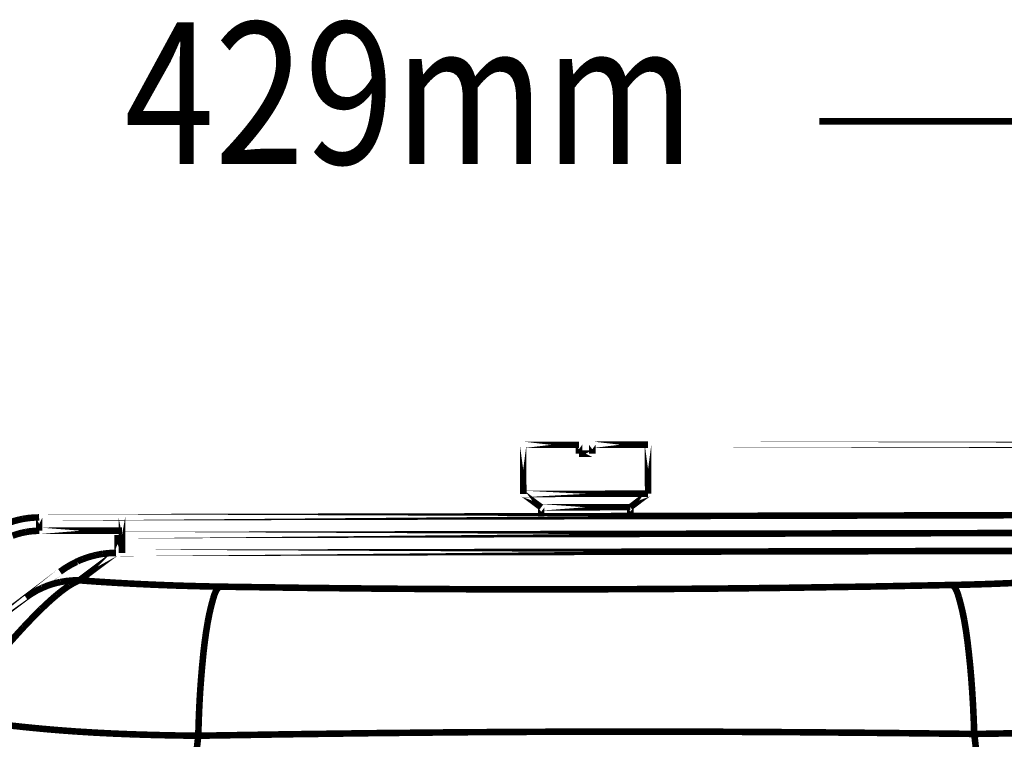
# Model space of a CAD drawing. Extents: x -1.49 to 3.35, y -4.19 to 0.26.
# Drawn here: x -0.46 to -0.01, y -0.08 to 0.25 of the extents above; entities that cross this region are included whole.
import ezdxf
from ezdxf.enums import TextEntityAlignment as Align

# ---------------------------------------------------------------- set-up
doc = ezdxf.new("R2010")
doc.units = 0
doc.header["$LTSCALE"] = 0.000394
doc.header["$MEASUREMENT"] = 0
doc.linetypes.add('BORDER', pattern=[7e-06, 2e-06, -1e-06, 2e-06, -1e-06, 0, -1e-06])
doc.layers.add('___SHELL', color=7, linetype='CONTINUOUS')
doc.styles.add('SN0', font='Arial', dxfattribs={"width": 4e-06})

msp = doc.modelspace()

# ---------------------------------------------------------------- linework, layer by layer
at = {"layer": '___SHELL', "color": 1, "linetype": 'BORDER', "const_width": 0.003}
for points in [[(0.678047, 0.203736), (-0.092165, 0.203736)], [(-0.227618, 0.055799), (-0.202118, 0.055839)], [(-0.227618, 0.055799), (-0.227579, 0.033358)], [(-0.202118, 0.055839), (-0.202118, 0.05176)], [(-0.196, 0.055839), (-0.1705, 0.055921)], [(-0.196, 0.055839), (-0.196, 0.05176)], [(-0.1705, 0.055921), (-0.170457, 0.03348)], [(-0.1705, 0.055839), (0.889795, 0.055839)], [(-0.196, 0.05176), (-0.202118, 0.05176)], [(-0.227579, 0.033358), (-0.170457, 0.03348)], [(-0.227579, 0.033358), (-0.219378, 0.02724)], [(-0.170457, 0.03348), (-0.178579, 0.027319)], [(-0.219378, 0.02724), (-0.178579, 0.027319)], [(-0.219378, 0.02724), (-0.219378, 0.023157)], [(-0.178579, 0.027319), (-0.178579, 0.02324)], [(-0.448996, 0.02263), (0.053039, 0.023772)], [(-0.448996, 0.02263), (-0.448957, 0.016508)], [(-0.411134, 0.022709), (-0.411094, 0.00639)], [(-0.448957, 0.016508), (-0.411134, 0.016591)], [(-0.413173, 0.014551), (0.01522, 0.015531)], [(-0.413134, 0.00639), (-0.413173, 0.014551)], [(-0.413909, 0.00639), (-0.430594, -0.006134)], [(-0.413909, 0.00639), (0.018075, 0.00737)], [(-0.439449, -0.002217), (-0.529126, -0.069783)]]:
    msp.add_lwpolyline(points, close=True, dxfattribs=at)
for points in [[(-0.463358, 0.020016), (-0.461029, 0.020806), (-0.458681, 0.021459), (-0.456299, 0.021976)], [(-0.456299, 0.021976), (-0.453879, 0.022345), (-0.451442, 0.02256), (-0.448996, 0.02263)], [(-0.461193, 0.014264), (-0.459212, 0.014943), (-0.457194, 0.015504), (-0.455157, 0.015937)], [(-0.455157, 0.015937), (-0.453105, 0.016267), (-0.451035, 0.016451), (-0.448957, 0.016508)], [(-0.429004, 0.003575), (-0.429871, 0.003235), (-0.430737, 0.002868), (-0.431575, 0.002472)], [(-0.429004, 0.003575), (-0.429871, 0.003235), (-0.430737, 0.002868), (-0.431575, 0.002472)], [(-0.423291, 0.005331), (-0.425236, 0.00483), (-0.427143, 0.004238), (-0.429004, 0.003575)], [(-0.423291, 0.005331), (-0.425236, 0.00483), (-0.427143, 0.004238), (-0.429004, 0.003575)], [(-0.422886, 0.005409), (-0.423018, 0.00538), (-0.423159, 0.00536), (-0.423291, 0.005331)], [(-0.422886, 0.005409), (-0.423018, 0.00538), (-0.423159, 0.00536), (-0.423291, 0.005331)], [(-0.419823, 0.005984), (-0.420844, 0.005817), (-0.421865, 0.005632), (-0.422886, 0.005409)], [(-0.419823, 0.005984), (-0.420844, 0.005817), (-0.421865, 0.005632), (-0.422886, 0.005409)], [(-0.415173, 0.00639), (-0.416724, 0.006312), (-0.418274, 0.00617), (-0.419823, 0.005984)], [(-0.415173, 0.00639), (-0.416724, 0.006312), (-0.418274, 0.00617), (-0.419823, 0.005984)], [(-0.414563, 0.00639), (-0.414765, 0.00639), (-0.414969, 0.00639), (-0.415173, 0.00639)], [(-0.413909, 0.00639), (-0.414124, 0.00639), (-0.414348, 0.00639), (-0.414563, 0.00639)], [(-0.431736, 0.002394), (-0.434417, 0.001034), (-0.436988, -0.000505), (-0.439449, -0.002217)], [(-0.431736, 0.002394), (-0.434417, 0.001034), (-0.436988, -0.000505), (-0.439449, -0.002217)], [(-0.431575, 0.002472), (-0.431645, 0.002461), (-0.431695, 0.002432), (-0.431736, 0.002394)], [(-0.431575, 0.002472), (-0.431645, 0.002461), (-0.431695, 0.002432), (-0.431736, 0.002394)], [(-0.447567, -0.009563), (-0.450166, -0.01084), (-0.452655, -0.012308), (-0.455035, -0.013969)], [(-0.439287, -0.006909), (-0.442114, -0.007588), (-0.444877, -0.008475), (-0.447567, -0.009563)], [(-0.435165, -0.0085), (-0.437167, -0.009868), (-0.439106, -0.011335), (-0.441, -0.012866)], [(-0.430594, -0.006134), (-0.433501, -0.006191), (-0.436407, -0.006446), (-0.439287, -0.006909)], [(-0.430594, -0.006134), (-0.43216, -0.006812), (-0.433681, -0.007607), (-0.435165, -0.0085)], [(-0.417783, -0.007031), (-0.422039, -0.006763), (-0.426312, -0.006458), (-0.430594, -0.006134)], [(-0.402972, -0.007846), (-0.407909, -0.007599), (-0.412846, -0.007334), (-0.417783, -0.007031)], [(-0.385961, -0.008543), (-0.391633, -0.008336), (-0.397303, -0.008109), (-0.402972, -0.007846)], [(-0.366744, -0.009031), (-0.37315, -0.008895), (-0.379555, -0.008732), (-0.385961, -0.008543)], [(-0.369398, -0.0145), (-0.368774, -0.012511), (-0.36794, -0.01064), (-0.366744, -0.009031)], [(-0.252138, -0.010217), (-0.290354, -0.009971), (-0.328554, -0.009573), (-0.366744, -0.009031)], [(-0.144591, -0.009969), (-0.180425, -0.010188), (-0.216277, -0.01027), (-0.252138, -0.010217)], [(-0.031047, -0.008256), (-0.068898, -0.00899), (-0.10674, -0.00956), (-0.144591, -0.009969)], [(-0.015504, -0.007846), (-0.020685, -0.008008), (-0.025866, -0.00815), (-0.031047, -0.008256)], [(-0.028394, -0.013724), (-0.029027, -0.011744), (-0.02987, -0.009882), (-0.031047, -0.008256)], [(-0.001386, -0.007276), (-0.006089, -0.007479), (-0.010801, -0.007672), (-0.015504, -0.007846)], [(-0.441, -0.012866), (-0.443421, -0.014955), (-0.445787, -0.017116), (-0.448098, -0.019315)], [(-0.371843, -0.024984), (-0.371147, -0.021487), (-0.37034, -0.017998), (-0.369398, -0.0145)], [(-0.025906, -0.024169), (-0.026614, -0.020699), (-0.027441, -0.017221), (-0.028394, -0.013724)], [(-0.448098, -0.019315), (-0.44872, -0.019925), (-0.449352, -0.020537), (-0.449976, -0.02115)], [(-0.449976, -0.02115), (-0.452014, -0.023241), (-0.454043, -0.025352), (-0.456055, -0.027472)], [(-0.456055, -0.027472), (-0.459018, -0.03071), (-0.461955, -0.033974), (-0.464866, -0.037264)], [(-0.373886, -0.039673), (-0.373311, -0.034741), (-0.372636, -0.029835), (-0.371843, -0.024984)], [(-0.023827, -0.038898), (-0.024401, -0.033964), (-0.025085, -0.029048), (-0.025906, -0.024169)], [(-0.375394, -0.057543), (-0.374956, -0.051587), (-0.374457, -0.04563), (-0.373886, -0.039673)], [(-0.022236, -0.056768), (-0.022675, -0.050792), (-0.023197, -0.044845), (-0.023827, -0.038898)], [(-0.376209, -0.077209), (-0.376017, -0.07064), (-0.375751, -0.064083), (-0.375394, -0.057543)], [(-0.021295, -0.07639), (-0.02153, -0.069852), (-0.021838, -0.063305), (-0.022236, -0.056768)], [(-0.454831, -0.073331), (-0.461192, -0.072649), (-0.467546, -0.071905), (-0.473882, -0.071087)], [(-0.432307, -0.075248), (-0.439815, -0.074689), (-0.447323, -0.074055), (-0.454831, -0.073331)], [(-0.406563, -0.076555), (-0.415143, -0.076215), (-0.42373, -0.075777), (-0.432307, -0.075248)], [(-0.376209, -0.077209), (-0.386327, -0.077084), (-0.396445, -0.076869), (-0.406563, -0.076555)], [(-0.376209, -0.077209), (-0.378344, -0.096222), (-0.380413, -0.115245), (-0.382409, -0.134287)], [(-0.255157, -0.075614), (-0.295508, -0.076018), (-0.335858, -0.076558), (-0.376209, -0.077209)], [(-0.141248, -0.07537), (-0.179202, -0.075316), (-0.217175, -0.075398), (-0.255157, -0.075614)], [(-0.021295, -0.07639), (-0.06128, -0.075945), (-0.101264, -0.075599), (-0.141248, -0.07537)], [(0.004366, -0.075819), (-0.004191, -0.076077), (-0.012739, -0.076271), (-0.021295, -0.07639)], [(-0.021295, -0.07639), (-0.01908, -0.095406), (-0.016929, -0.114429), (-0.01485, -0.133469)]]:
    msp.add_lwpolyline(points, dxfattribs=at)

# ---------------------------------------------------------------- texts
at = {"layer": '___SHELL', "color": 1, "style": 'SN0', "width": 0.863496}
msp.add_text('429mm', height=0.064867, dxfattribs=at).set_placement((-0.409969, 0.18422), (-0.149049, 0.18422), align=Align.FIT)

doc.saveas('drawing.dxf')
